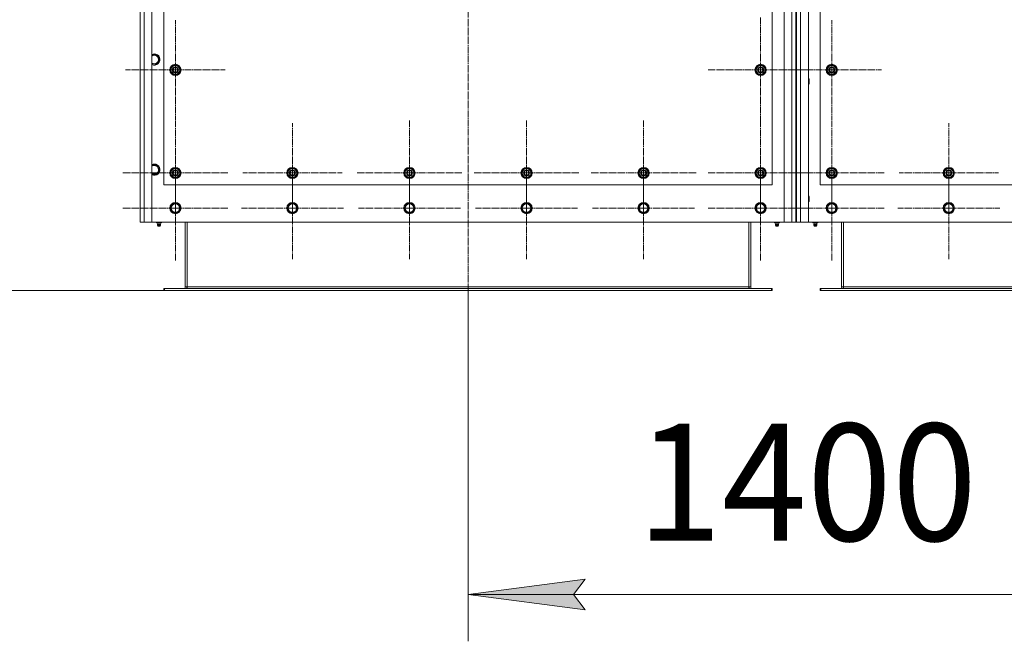
# Model space of a CAD drawing. Units: millimetres. Extents: x 0 to 21703, y -7 to 14850.
# Drawn here: x 2407 to 4510, y 3432 to 4760 of the extents above; entities that cross this region are included whole.
import ezdxf

# ---------------------------------------------------------------- set-up
doc = ezdxf.new("R2010")
doc.units = ezdxf.units.MM
doc.linetypes.add('K5LT_AXLED', pattern=[19.5, 15, -1.5, 1.5, -1.5])
doc.linetypes.add('K5LT_THIN', pattern=[0])
for name, color, linetype, true_color in [('DIM', 6, 'Continuous', 0xff00ff), ('OSI', 2, 'Continuous', 0xffff00), ('R', 1, 'Continuous', 0xff0000)]:
    doc.layers.add(name, color=color, linetype=linetype, true_color=true_color)
doc.styles.add('KTEXTSTYLE', font='GOST_AU.ttf', dxfattribs={"width": 0.96, "height": 5})

msp = doc.modelspace()

# ---------------------------------------------------------------- hatches: boundary and pattern name
at = {"layer": 'DIM'}
msp.add_hatch(color=7, dxfattribs=at).paths.add_polyline_path([(3589.5, 3532.4), (3614.5, 3565.3), (3364.5, 3532.4), (3614.5, 3499.5)])

# ---------------------------------------------------------------- linework, layer by layer
at = {"layer": 'DIM', "color": 7, "linetype": 'K5LT_THIN', "lineweight": 18}
for p, q in [((2714.5, 4181.4), (2039.7, 4181.4)), ((3364.5, 4181.4), (3364.5, 3432.4)), ((3364.5, 3532.4), (3614.5, 3565.3)), ((3614.5, 3565.3), (3589.5, 3532.4)), ((3614.5, 3499.5), (3364.5, 3532.4)), ((3364.5, 3532.4), (4766.5, 3532.4)), ((3589.5, 3532.4), (3614.5, 3499.5))]:
    msp.add_line(p, q, dxfattribs=at)
at = {"layer": 'OSI', "color": 30, "linetype": 'K5LT_AXLED', "lineweight": 18, "true_color": 0xff8000}
for p, q in [((3364.5, 5989.6), (3364.5, 4111.6)), ((2739.5, 4652.4), (2739.5, 4758.9)), ((3989.5, 4652.4), (3989.5, 4764.4)), ((4141.5, 4652.4), (4141.5, 4758.9)), ((2739.5, 4652.4), (2633, 4652.4)), ((2739.5, 4652.4), (2846, 4652.4)), ((2739.5, 4652.4), (2739.5, 4545.9)), ((3989.5, 4652.4), (3877.5, 4652.4)), ((3989.5, 4652.4), (4101.5, 4652.4)), ((3989.5, 4652.4), (3989.5, 4540.4)), ((4141.5, 4652.4), (4035, 4652.4)), ((4141.5, 4652.4), (4248, 4652.4)), ((4141.5, 4652.4), (4141.5, 4545.9)), ((2739.5, 4432.4), (2739.5, 4544.4)), ((3239.5, 4432.4), (3239.5, 4544.4)), ((3489.5, 4432.4), (3489.5, 4544.4)), ((3739.5, 4432.4), (3739.5, 4544.4)), ((3989.5, 4432.4), (3989.5, 4544.4)), ((4141.5, 4432.4), (4141.5, 4544.4)), ((2989.5, 4432.4), (2989.5, 4538.4)), ((4391.5, 4432.4), (4391.5, 4538.4)), ((2739.5, 4357.4), (2739.5, 4469.4)), ((2989.5, 4357.4), (2989.5, 4466.4)), ((3239.5, 4357.4), (3239.5, 4466.4)), ((3489.5, 4357.4), (3489.5, 4466.4)), ((3739.5, 4357.4), (3739.5, 4466.4)), ((3989.5, 4357.4), (3989.5, 4469.2)), ((4141.5, 4357.4), (4141.5, 4469.4)), ((4391.5, 4357.4), (4391.5, 4466.4)), ((2739.5, 4432.4), (2627.5, 4432.4)), ((2739.5, 4432.4), (2851.5, 4432.4)), ((2739.5, 4432.4), (2739.5, 4320.4)), ((2989.5, 4432.4), (2883.5, 4432.4)), ((2989.5, 4432.4), (2989.5, 4326.4)), ((2989.5, 4432.4), (3095.5, 4432.4)), ((3239.5, 4432.4), (3127.5, 4432.4)), ((3239.5, 4432.4), (3239.5, 4320.4)), ((3239.5, 4432.4), (3351.5, 4432.4)), ((3489.5, 4432.4), (3377.5, 4432.4)), ((3489.5, 4432.4), (3601.5, 4432.4)), ((3489.5, 4432.4), (3489.5, 4320.4)), ((3739.5, 4432.4), (3627.5, 4432.4)), ((3739.5, 4432.4), (3739.5, 4320.4)), ((3739.5, 4432.4), (3851.5, 4432.4)), ((3989.5, 4432.4), (3877.5, 4432.4)), ((3989.5, 4432.4), (4101.5, 4432.4)), ((3989.5, 4432.4), (3989.5, 4320.4)), ((4141.5, 4432.4), (4029.5, 4432.4)), ((4141.5, 4432.4), (4253.5, 4432.4)), ((4141.5, 4432.4), (4141.5, 4320.4)), ((4391.5, 4432.4), (4285.5, 4432.4)), ((4391.5, 4432.4), (4391.5, 4326.4)), ((4391.5, 4432.4), (4497.5, 4432.4)), ((2739.5, 4357.4), (2627.5, 4357.4)), ((2739.5, 4357.4), (2851.5, 4357.4)), ((2739.5, 4357.4), (2739.5, 4245.4)), ((2989.5, 4357.4), (2880.6, 4357.4)), ((2989.5, 4357.4), (3098.5, 4357.4)), ((2989.5, 4357.4), (2989.5, 4248.4)), ((3239.5, 4357.4), (3130.6, 4357.4)), ((3239.5, 4357.4), (3348.5, 4357.4)), ((3239.5, 4357.4), (3239.5, 4248.4)), ((3489.5, 4357.4), (3380.6, 4357.4)), ((3489.5, 4357.4), (3598.5, 4357.4)), ((3489.5, 4357.4), (3489.5, 4248.4)), ((3739.5, 4357.4), (3630.6, 4357.4)), ((3739.5, 4357.4), (3848.5, 4357.4)), ((3739.5, 4357.4), (3739.5, 4248.4)), ((3989.5, 4357.4), (3877.7, 4357.4)), ((3989.5, 4357.4), (4101.4, 4357.4)), ((3989.5, 4357.4), (3989.5, 4245.6)), ((4141.5, 4357.4), (4029.5, 4357.4)), ((4141.5, 4357.4), (4253.5, 4357.4)), ((4141.5, 4357.4), (4141.5, 4245.4)), ((4391.5, 4357.4), (4282.6, 4357.4)), ((4391.5, 4357.4), (4500.5, 4357.4)), ((4391.5, 4357.4), (4391.5, 4248.4))]:
    msp.add_line(p, q, dxfattribs=at)
at = {"layer": 'R', "color": 7, "linetype": 'K5LT_THIN', "lineweight": 18}
for p, q in [((2664.5, 4327.4), (2664.5, 5927.4)), ((2672.5, 5927.4), (2672.5, 4327.4)), ((2689.5, 5927.4), (2689.5, 4327.4)), ((4039.5, 4327.4), (4039.5, 5927.4)), ((4056.5, 4327.4), (4056.5, 5927.4)), ((4064.5, 5927.4), (4064.5, 4327.4)), ((4066.5, 5927.4), (4066.5, 4327.4)), ((4074.5, 5927.4), (4074.5, 4327.4)), ((4091.5, 5927.4), (4091.5, 4327.4)), ((2664.4, 5657.4), (2664.4, 4397.4)), ((2714.5, 5557.4), (2714.5, 4407.4)), ((4014.5, 4407.4), (4014.5, 5557.4)), ((4116.5, 5557.4), (4116.5, 4407.4)), ((2689.5, 4684.1), (2694.5, 4684.1)), ((2694.5, 4684.1), (2700, 4684.1)), ((2700, 4684.1), (2705.5, 4674.6)), ((2705.5, 4674.6), (2700, 4665.1)), ((2700, 4665.1), (2689.5, 4665.1)), ((2728.6, 4652.4), (2734, 4661.9)), ((2731.3, 4647.7), (2728.6, 4652.4)), ((2734, 4661.9), (2745, 4661.9)), ((2745, 4661.9), (2747.8, 4657.2)), ((2750.5, 4652.4), (2745, 4642.9)), ((2747.8, 4657.2), (2750.5, 4652.4)), ((2749.2, 4650.1), (2749.8, 4650.1)), ((2749.8, 4651.3), (2750, 4651.3)), ((2750, 4653.4), (2749.9, 4653.4)), ((3978.6, 4652.4), (3984, 4661.9)), ((3981.3, 4647.7), (3978.6, 4652.4)), ((3984, 4661.9), (3995, 4661.9)), ((3995, 4661.9), (3997.8, 4657.2)), ((4000.5, 4652.4), (3995, 4642.9)), ((3997.8, 4657.2), (4000.5, 4652.4)), ((3999.2, 4650.1), (3999.8, 4650.1)), ((3999.8, 4651.3), (4000, 4651.3)), ((4000, 4653.4), (3999.9, 4653.4)), ((4130.6, 4652.4), (4136, 4661.9)), ((4133.3, 4647.7), (4130.6, 4652.4)), ((4136, 4661.9), (4147, 4661.9)), ((4147, 4661.9), (4149.8, 4657.2)), ((4152.5, 4652.4), (4147, 4642.9)), ((4149.8, 4657.2), (4152.5, 4652.4)), ((4151.2, 4650.1), (4151.8, 4650.1)), ((4151.8, 4651.3), (4152, 4651.3)), ((4152, 4653.4), (4151.9, 4653.4)), ((2734, 4642.9), (2731.3, 4647.7)), ((2745, 4642.9), (2734, 4642.9)), ((3984, 4642.9), (3981.3, 4647.7)), ((3995, 4642.9), (3984, 4642.9)), ((4091.5, 4633.4), (4092.4, 4633.4)), ((4092.4, 4633.4), (4093, 4632.4)), ((4092.4, 4633.4), (4092.4, 4621.4)), ((4093, 4632.4), (4093, 4622.4)), ((4136, 4642.9), (4133.3, 4647.7)), ((4147, 4642.9), (4136, 4642.9)), ((4091.5, 4621.4), (4092.4, 4621.4)), ((4092.4, 4621.4), (4093, 4622.4)), ((2689.5, 4448.9), (2694.5, 4448.9)), ((2694.5, 4448.9), (2700, 4448.9)), ((2700, 4448.9), (2705.5, 4439.4)), ((2705.5, 4439.4), (2700, 4429.9)), ((2728.6, 4432.4), (2734, 4441.9)), ((2734, 4441.9), (2745, 4441.9)), ((2745, 4441.9), (2747.8, 4437.2)), ((2978.6, 4432.4), (2984, 4441.9)), ((2984, 4441.9), (2995, 4441.9)), ((2995, 4441.9), (2997.8, 4437.2)), ((3228.6, 4432.4), (3234, 4441.9)), ((3234, 4441.9), (3245, 4441.9)), ((3245, 4441.9), (3247.8, 4437.2)), ((3478.6, 4432.4), (3484, 4441.9)), ((3484, 4441.9), (3495, 4441.9)), ((3495, 4441.9), (3497.8, 4437.2)), ((3728.6, 4432.4), (3734, 4441.9)), ((3734, 4441.9), (3745, 4441.9)), ((3745, 4441.9), (3747.8, 4437.2)), ((3978.6, 4432.4), (3984, 4441.9)), ((3984, 4441.9), (3995, 4441.9)), ((3995, 4441.9), (3997.8, 4437.2)), ((4130.6, 4432.4), (4136, 4441.9)), ((4136, 4441.9), (4147, 4441.9)), ((4147, 4441.9), (4149.8, 4437.2)), ((4380.6, 4432.4), (4386, 4441.9)), ((4386, 4441.9), (4397, 4441.9)), ((4397, 4441.9), (4399.8, 4437.2)), ((2700, 4429.9), (2689.5, 4429.9)), ((2731.3, 4427.7), (2728.6, 4432.4)), ((2734, 4422.9), (2731.3, 4427.7)), ((2745, 4422.9), (2734, 4422.9)), ((2750.5, 4432.4), (2745, 4422.9)), ((2747.8, 4437.2), (2750.5, 4432.4)), ((2749.2, 4430.1), (2749.8, 4430.1)), ((2749.8, 4431.3), (2750, 4431.3)), ((2750, 4433.4), (2749.9, 4433.4)), ((2981.3, 4427.7), (2978.6, 4432.4)), ((2984, 4422.9), (2981.3, 4427.7)), ((2995, 4422.9), (2984, 4422.9)), ((3000.5, 4432.4), (2995, 4422.9)), ((2997.8, 4437.2), (3000.5, 4432.4)), ((2999.2, 4430.1), (2999.8, 4430.1)), ((2999.8, 4431.3), (3000, 4431.3)), ((3000, 4433.4), (2999.9, 4433.4)), ((3231.3, 4427.7), (3228.6, 4432.4)), ((3234, 4422.9), (3231.3, 4427.7)), ((3245, 4422.9), (3234, 4422.9)), ((3250.5, 4432.4), (3245, 4422.9)), ((3247.8, 4437.2), (3250.5, 4432.4)), ((3249.2, 4430.1), (3249.8, 4430.1)), ((3249.8, 4431.3), (3250, 4431.3)), ((3250, 4433.4), (3249.9, 4433.4)), ((3481.3, 4427.7), (3478.6, 4432.4)), ((3484, 4422.9), (3481.3, 4427.7)), ((3495, 4422.9), (3484, 4422.9)), ((3500.5, 4432.4), (3495, 4422.9)), ((3497.8, 4437.2), (3500.5, 4432.4)), ((3499.2, 4430.1), (3499.8, 4430.1)), ((3499.8, 4431.3), (3500, 4431.3)), ((3500, 4433.4), (3499.9, 4433.4)), ((3731.3, 4427.7), (3728.6, 4432.4)), ((3734, 4422.9), (3731.3, 4427.7)), ((3745, 4422.9), (3734, 4422.9)), ((3750.5, 4432.4), (3745, 4422.9)), ((3747.8, 4437.2), (3750.5, 4432.4)), ((3749.2, 4430.1), (3749.8, 4430.1)), ((3749.8, 4431.3), (3750, 4431.3)), ((3750, 4433.4), (3749.9, 4433.4)), ((3981.3, 4427.7), (3978.6, 4432.4)), ((3984, 4422.9), (3981.3, 4427.7)), ((3995, 4422.9), (3984, 4422.9)), ((4000.5, 4432.4), (3995, 4422.9)), ((3997.8, 4437.2), (4000.5, 4432.4)), ((3999.2, 4430.1), (3999.8, 4430.1)), ((3999.8, 4431.3), (4000, 4431.3)), ((4000, 4433.4), (3999.9, 4433.4)), ((4133.3, 4427.7), (4130.6, 4432.4)), ((4136, 4422.9), (4133.3, 4427.7)), ((4147, 4422.9), (4136, 4422.9)), ((4152.5, 4432.4), (4147, 4422.9)), ((4149.8, 4437.2), (4152.5, 4432.4)), ((4151.2, 4430.1), (4151.8, 4430.1)), ((4151.8, 4431.3), (4152, 4431.3)), ((4152, 4433.4), (4151.9, 4433.4)), ((4383.3, 4427.7), (4380.6, 4432.4)), ((4386, 4422.9), (4383.3, 4427.7)), ((4397, 4422.9), (4386, 4422.9)), ((4402.5, 4432.4), (4397, 4422.9)), ((4399.8, 4437.2), (4402.5, 4432.4)), ((4401.2, 4430.1), (4401.8, 4430.1)), ((4401.8, 4431.3), (4402, 4431.3)), ((4402, 4433.4), (4401.9, 4433.4)), ((2664.5, 4396), (2664.5, 4380.8)), ((2714.5, 4407.4), (4014.5, 4407.4)), ((4116.5, 4407.4), (5416.5, 4407.4)), ((2664.4, 4379.4), (2664.4, 4335.4)), ((4091.5, 4383.4), (4092.4, 4383.4)), ((4092.4, 4383.4), (4093, 4382.4)), ((4092.4, 4383.4), (4092.4, 4371.4)), ((4093, 4382.4), (4093, 4372.4)), ((2728.6, 4357.4), (2734, 4366.9)), ((2734, 4347.9), (2728.6, 4357.4)), ((2734, 4366.9), (2739.5, 4366.9)), ((2739.5, 4366.9), (2745, 4366.9)), ((2745, 4366.9), (2750.5, 4357.4)), ((2750.5, 4357.4), (2745, 4347.9)), ((2978.6, 4357.4), (2984, 4366.9)), ((2984, 4347.9), (2978.6, 4357.4)), ((2984, 4366.9), (2989.5, 4366.9)), ((2989.5, 4366.9), (2995, 4366.9)), ((2995, 4366.9), (3000.5, 4357.4)), ((3000.5, 4357.4), (2995, 4347.9)), ((3228.6, 4357.4), (3234, 4366.9)), ((3234, 4347.9), (3228.6, 4357.4)), ((3234, 4366.9), (3239.5, 4366.9)), ((3239.5, 4366.9), (3245, 4366.9)), ((3245, 4366.9), (3250.5, 4357.4)), ((3250.5, 4357.4), (3245, 4347.9)), ((3478.6, 4357.4), (3484, 4366.9)), ((3484, 4347.9), (3478.6, 4357.4)), ((3484, 4366.9), (3489.5, 4366.9)), ((3489.5, 4366.9), (3495, 4366.9)), ((3495, 4366.9), (3500.5, 4357.4)), ((3500.5, 4357.4), (3495, 4347.9)), ((3728.6, 4357.4), (3734, 4366.9)), ((3734, 4347.9), (3728.6, 4357.4)), ((3734, 4366.9), (3739.5, 4366.9)), ((3739.5, 4366.9), (3745, 4366.9)), ((3745, 4366.9), (3750.5, 4357.4)), ((3750.5, 4357.4), (3745, 4347.9)), ((3978.6, 4357.4), (3984, 4366.9)), ((3984, 4347.9), (3978.6, 4357.4)), ((3984, 4366.9), (3989.5, 4366.9)), ((3989.5, 4366.9), (3995, 4366.9)), ((3995, 4366.9), (4000.5, 4357.4)), ((4000.5, 4357.4), (3995, 4347.9)), ((4091.5, 4371.4), (4092.4, 4371.4)), ((4092.4, 4371.4), (4093, 4372.4)), ((4130.6, 4357.4), (4136, 4366.9)), ((4136, 4347.9), (4130.6, 4357.4)), ((4136, 4366.9), (4141.5, 4366.9)), ((4141.5, 4366.9), (4147, 4366.9)), ((4147, 4366.9), (4152.5, 4357.4)), ((4152.5, 4357.4), (4147, 4347.9)), ((4380.6, 4357.4), (4386, 4366.9)), ((4386, 4347.9), (4380.6, 4357.4)), ((4386, 4366.9), (4391.5, 4366.9)), ((4391.5, 4366.9), (4397, 4366.9)), ((4397, 4366.9), (4402.5, 4357.4)), ((4402.5, 4357.4), (4397, 4347.9)), ((2664.5, 4334), (2664.5, 4331.4)), ((2745, 4347.9), (2734, 4347.9)), ((2995, 4347.9), (2984, 4347.9)), ((3245, 4347.9), (3234, 4347.9)), ((3495, 4347.9), (3484, 4347.9)), ((3745, 4347.9), (3734, 4347.9)), ((3995, 4347.9), (3984, 4347.9)), ((4147, 4347.9), (4136, 4347.9)), ((4397, 4347.9), (4386, 4347.9)), ((2672.5, 4327.4), (2664.5, 4327.4)), ((2689.5, 4327.4), (2672.5, 4327.4)), ((2689.5, 4327.4), (4039.5, 4327.4)), ((2699, 4327.4), (2699, 4325.9)), ((2699, 4325.9), (2704.5, 4325.9)), ((2701.9, 4323.2), (2701, 4325.9)), ((2701.8, 4320.7), (2701.3, 4320.7)), ((2702.4, 4318.9), (2701.3, 4320.7)), ((2701.8, 4320.7), (2707.7, 4320.7)), ((2702.2, 4323.2), (2701.9, 4323.2)), ((2702.2, 4323.2), (2707.2, 4323.2)), ((2706.6, 4318.9), (2702.4, 4318.9)), ((2704.5, 4327.4), (2704.5, 4325.9)), ((2704.5, 4325.9), (2710, 4325.9)), ((2706.6, 4318.9), (2707.7, 4320.7)), ((2707.2, 4323.2), (2708, 4325.9)), ((2710, 4327.4), (2710, 4325.9)), ((2760.5, 4327.4), (2760.5, 4189.4)), ((2764.5, 4189.4), (2764.5, 4327.4)), ((3964.5, 4189.4), (3964.5, 4327.4)), ((3968.5, 4189.4), (3968.5, 4327.4)), ((4019, 4327.4), (4019, 4325.9)), ((4019, 4325.9), (4024.5, 4325.9)), ((4021.9, 4323.2), (4021, 4325.9)), ((4021.3, 4320.7), (4021.8, 4320.7)), ((4022.4, 4318.9), (4021.3, 4320.7)), ((4027.7, 4320.7), (4021.8, 4320.7)), ((4021.9, 4323.2), (4022.2, 4323.2)), ((4027.2, 4323.2), (4022.2, 4323.2)), ((4022.7, 4318.9), (4022.4, 4318.9)), ((4026.6, 4318.9), (4022.7, 4318.9)), ((4024.5, 4327.4), (4024.5, 4325.9)), ((4024.5, 4325.9), (4030, 4325.9)), ((4026.6, 4318.9), (4027.7, 4320.7)), ((4027.2, 4323.2), (4028, 4325.9)), ((4030, 4327.4), (4030, 4325.9)), ((4056.5, 4327.4), (4039.5, 4327.4)), ((4064.5, 4327.4), (4056.5, 4327.4)), ((4064.5, 4327.4), (4066.5, 4327.4)), ((4074.5, 4327.4), (4066.5, 4327.4)), ((4091.5, 4327.4), (4074.5, 4327.4)), ((4091.5, 4327.4), (5441.5, 4327.4)), ((4101, 4327.4), (4101, 4325.9)), ((4101, 4325.9), (4106.5, 4325.9)), ((4103.9, 4323.2), (4103, 4325.9)), ((4103.8, 4320.7), (4103.3, 4320.7)), ((4104.4, 4318.9), (4103.3, 4320.7)), ((4103.8, 4320.7), (4109.7, 4320.7)), ((4104.2, 4323.2), (4103.9, 4323.2)), ((4104.2, 4323.2), (4109.2, 4323.2)), ((4108.6, 4318.9), (4104.4, 4318.9)), ((4106.5, 4327.4), (4106.5, 4325.9)), ((4106.5, 4325.9), (4112, 4325.9)), ((4108.6, 4318.9), (4109.7, 4320.7)), ((4109.2, 4323.2), (4110, 4325.9)), ((4112, 4327.4), (4112, 4325.9)), ((4162.5, 4327.4), (4162.5, 4189.4)), ((4166.5, 4189.4), (4166.5, 4327.4)), ((2714.5, 4185.4), (2714.5, 4181.4)), ((2716, 4185.4), (2714.5, 4185.4)), ((4013, 4185.4), (2716, 4185.4)), ((2716, 4185.4), (2716, 4181.4)), ((2760.5, 4189.4), (2764.5, 4189.4)), ((3964.5, 4189.4), (2764.5, 4189.4)), ((2764.5, 4185.4), (2764.5, 4189.4)), ((3964.5, 4185.4), (3964.5, 4189.4)), ((3964.5, 4189.4), (3968.5, 4189.4)), ((4013, 4185.4), (4013, 4181.4)), ((4014.5, 4185.4), (4013, 4185.4)), ((4014.5, 4185.4), (4014.5, 4181.4)), ((4116.5, 4185.4), (4116.5, 4181.4)), ((4118, 4185.4), (4116.5, 4185.4)), ((5415, 4185.4), (4118, 4185.4)), ((4118, 4185.4), (4118, 4181.4)), ((4162.5, 4189.4), (4166.5, 4189.4)), ((5366.5, 4189.4), (4166.5, 4189.4)), ((4166.5, 4185.4), (4166.5, 4189.4)), ((2716, 4181.4), (2714.5, 4181.4)), ((4013, 4181.4), (2716, 4181.4)), ((4014.5, 4181.4), (4013, 4181.4)), ((4118, 4181.4), (4116.5, 4181.4)), ((5415, 4181.4), (4118, 4181.4))]:
    msp.add_line(p, q, dxfattribs=at)
for centre, radius in [((2739.5, 4652.4), 12), ((2739.5, 4652.4), 11.8), ((2739.5, 4652.4), 6.5), ((2739.5, 4652.4), 6), ((2739.5, 4652.4), 5), ((3989.5, 4652.4), 12), ((3989.5, 4652.4), 11.8), ((3989.5, 4652.4), 6.5), ((3989.5, 4652.4), 6), ((3989.5, 4652.4), 5), ((4141.5, 4652.4), 12), ((4141.5, 4652.4), 11.8), ((4141.5, 4652.4), 6.5), ((4141.5, 4652.4), 6), ((4141.5, 4652.4), 5), ((2739.5, 4432.4), 12), ((2739.5, 4432.4), 11.8), ((2739.5, 4432.4), 6.5), ((2739.5, 4432.4), 6), ((2989.5, 4432.4), 12), ((2989.5, 4432.4), 11.8), ((2989.5, 4432.4), 6.5), ((2989.5, 4432.4), 6), ((3239.5, 4432.4), 12), ((3239.5, 4432.4), 11.8), ((3239.5, 4432.4), 6.5), ((3239.5, 4432.4), 6), ((3489.5, 4432.4), 12), ((3489.5, 4432.4), 11.8), ((3489.5, 4432.4), 6.5), ((3489.5, 4432.4), 6), ((3739.5, 4432.4), 12), ((3739.5, 4432.4), 11.8), ((3739.5, 4432.4), 6.5), ((3739.5, 4432.4), 6), ((3989.5, 4432.4), 12), ((3989.5, 4432.4), 11.8), ((3989.5, 4432.4), 6.5), ((3989.5, 4432.4), 6), ((4141.5, 4432.4), 12), ((4141.5, 4432.4), 11.8), ((4141.5, 4432.4), 6.5), ((4141.5, 4432.4), 6), ((4391.5, 4432.4), 12), ((4391.5, 4432.4), 11.8), ((4391.5, 4432.4), 6.5), ((4391.5, 4432.4), 6), ((2739.5, 4432.4), 5), ((2989.5, 4432.4), 5), ((3239.5, 4432.4), 5), ((3489.5, 4432.4), 5), ((3739.5, 4432.4), 5), ((3989.5, 4432.4), 5), ((4141.5, 4432.4), 5), ((4391.5, 4432.4), 5), ((2739.5, 4357.4), 12), ((2739.5, 4357.4), 11.8), ((2739.5, 4357.4), 8.97), ((2989.5, 4357.4), 12), ((2989.5, 4357.4), 11.8), ((2989.5, 4357.4), 8.97), ((3239.5, 4357.4), 12), ((3239.5, 4357.4), 11.8), ((3239.5, 4357.4), 8.97), ((3489.5, 4357.4), 12), ((3489.5, 4357.4), 11.8), ((3489.5, 4357.4), 8.97), ((3739.5, 4357.4), 12), ((3739.5, 4357.4), 11.8), ((3739.5, 4357.4), 8.97), ((3989.5, 4357.4), 12), ((3989.5, 4357.4), 11.8), ((3989.5, 4357.4), 8.97), ((4141.5, 4357.4), 12), ((4141.5, 4357.4), 11.8), ((4141.5, 4357.4), 8.97), ((4391.5, 4357.4), 12), ((4391.5, 4357.4), 11.8), ((4391.5, 4357.4), 8.97)]:
    msp.add_circle(centre, radius, dxfattribs=at)
for centre, radius, start, end in [((2694.5, 4674.6), 12, 245.3757, 90), ((2694.5, 4674.6), 12, 90, 114.6243), ((2694.5, 4674.6), 11.8, 244.9905, 90), ((2694.5, 4674.6), 11.8, 90, 115.0095), ((2694.5, 4674.6), 8.97, 236.1336, 90), ((2694.5, 4674.6), 8.97, 90, 123.8664), ((2739.5, 4652.4), 10.5, 124.7912, 175.2088), ((2739.5, 4652.4), 10.5, 184.7912, 235.2101), ((2739.5, 4652.4), 9.5, 30, 210), ((2739.5, 4652.4), 9.5, 210, 30), ((2739.5, 4652.4), 10.5, 64.7912, 115.2088), ((2739.5, 4652.4), 10.5, 5.5324, 55.2088), ((2739.5, 4652.4), 10.5, 304.7912, 347.3589), ((2739.5, 4652.4), 10.5, 347.3589, 353.8105), ((3989.5, 4652.4), 10.5, 124.7912, 175.2088), ((3989.5, 4652.4), 10.5, 184.7912, 235.2101), ((3989.5, 4652.4), 9.5, 30, 210), ((3989.5, 4652.4), 9.5, 210, 30), ((3989.5, 4652.4), 10.5, 64.7912, 115.2088), ((3989.5, 4652.4), 10.5, 5.5324, 55.2088), ((3989.5, 4652.4), 10.5, 304.7912, 347.3589), ((3989.5, 4652.4), 10.5, 347.3589, 353.8105), ((4141.5, 4652.4), 10.5, 124.7912, 175.2088), ((4141.5, 4652.4), 10.5, 184.7912, 235.2101), ((4141.5, 4652.4), 9.5, 30, 210), ((4141.5, 4652.4), 9.5, 210, 30), ((4141.5, 4652.4), 10.5, 64.7912, 115.2088), ((4141.5, 4652.4), 10.5, 5.5324, 55.2088), ((4141.5, 4652.4), 10.5, 304.7912, 347.3589), ((4141.5, 4652.4), 10.5, 347.3589, 353.8105), ((2739.5, 4652.4), 10.5, 244.7912, 295.2088), ((3989.5, 4652.4), 10.5, 244.7912, 295.2088), ((4141.5, 4652.4), 10.5, 244.7912, 295.2088), ((2694.5, 4439.4), 12, 245.3757, 90), ((2694.5, 4439.4), 12, 90, 114.6243), ((2694.5, 4439.4), 11.8, 244.9905, 90), ((2694.5, 4439.4), 11.8, 90, 115.0095), ((2694.5, 4439.4), 8.97, 236.1336, 90), ((2694.5, 4439.4), 8.97, 90, 123.8664), ((2739.5, 4432.4), 10.5, 124.7912, 175.2088), ((2739.5, 4432.4), 9.5, 30, 210), ((2739.5, 4432.4), 10.5, 64.7912, 115.2088), ((2739.5, 4432.4), 10.5, 5.5324, 55.2088), ((2989.5, 4432.4), 10.5, 124.7912, 175.2088), ((2989.5, 4432.4), 9.5, 30, 210), ((2989.5, 4432.4), 10.5, 64.7912, 115.2088), ((2989.5, 4432.4), 10.5, 5.5324, 55.2088), ((3239.5, 4432.4), 10.5, 124.7912, 175.2088), ((3239.5, 4432.4), 9.5, 30, 210), ((3239.5, 4432.4), 10.5, 64.7912, 115.2088), ((3239.5, 4432.4), 10.5, 5.5324, 55.2088), ((3489.5, 4432.4), 10.5, 124.7912, 175.2088), ((3489.5, 4432.4), 9.5, 30, 210), ((3489.5, 4432.4), 10.5, 64.7912, 115.2088), ((3489.5, 4432.4), 10.5, 5.5324, 55.2088), ((3739.5, 4432.4), 10.5, 124.7912, 175.2088), ((3739.5, 4432.4), 9.5, 30, 210), ((3739.5, 4432.4), 10.5, 64.7912, 115.2088), ((3739.5, 4432.4), 10.5, 5.5324, 55.2088), ((3989.5, 4432.4), 10.5, 124.7912, 175.2088), ((3989.5, 4432.4), 9.5, 30, 210), ((3989.5, 4432.4), 10.5, 64.7912, 115.2088), ((3989.5, 4432.4), 10.5, 5.5324, 55.2088), ((4141.5, 4432.4), 10.5, 124.7912, 175.2088), ((4141.5, 4432.4), 9.5, 30, 210), ((4141.5, 4432.4), 10.5, 64.7912, 115.2088), ((4141.5, 4432.4), 10.5, 5.5324, 55.2088), ((4391.5, 4432.4), 10.5, 124.7912, 175.2088), ((4391.5, 4432.4), 9.5, 30, 210), ((4391.5, 4432.4), 10.5, 64.7912, 115.2088), ((4391.5, 4432.4), 10.5, 5.5324, 55.2088), ((2739.5, 4432.4), 10.5, 184.7912, 235.2101), ((2739.5, 4432.4), 9.5, 210, 30), ((2739.5, 4432.4), 10.5, 244.7912, 295.2088), ((2739.5, 4432.4), 10.5, 304.7912, 347.3589), ((2739.5, 4432.4), 10.5, 347.3589, 353.8105), ((2989.5, 4432.4), 10.5, 184.7912, 235.2101), ((2989.5, 4432.4), 9.5, 210, 30), ((2989.5, 4432.4), 10.5, 244.7912, 295.2088), ((2989.5, 4432.4), 10.5, 304.7912, 347.3589), ((2989.5, 4432.4), 10.5, 347.3589, 353.8105), ((3239.5, 4432.4), 10.5, 184.7912, 235.2101), ((3239.5, 4432.4), 9.5, 210, 30), ((3239.5, 4432.4), 10.5, 244.7912, 295.2088), ((3239.5, 4432.4), 10.5, 304.7912, 347.3589), ((3239.5, 4432.4), 10.5, 347.3589, 353.8105), ((3489.5, 4432.4), 10.5, 184.7912, 235.2101), ((3489.5, 4432.4), 9.5, 210, 30), ((3489.5, 4432.4), 10.5, 244.7912, 295.2088), ((3489.5, 4432.4), 10.5, 304.7912, 347.3589), ((3489.5, 4432.4), 10.5, 347.3589, 353.8105), ((3739.5, 4432.4), 10.5, 184.7912, 235.2101), ((3739.5, 4432.4), 9.5, 210, 30), ((3739.5, 4432.4), 10.5, 244.7912, 295.2088), ((3739.5, 4432.4), 10.5, 304.7912, 347.3589), ((3739.5, 4432.4), 10.5, 347.3589, 353.8105), ((3989.5, 4432.4), 10.5, 184.7912, 235.2101), ((3989.5, 4432.4), 9.5, 210, 30), ((3989.5, 4432.4), 10.5, 244.7912, 295.2088), ((3989.5, 4432.4), 10.5, 304.7912, 347.3589), ((3989.5, 4432.4), 10.5, 347.3589, 353.8105), ((4141.5, 4432.4), 10.5, 184.7912, 235.2101), ((4141.5, 4432.4), 9.5, 210, 30), ((4141.5, 4432.4), 10.5, 244.7912, 295.2088), ((4141.5, 4432.4), 10.5, 304.7912, 347.3589), ((4141.5, 4432.4), 10.5, 347.3589, 353.8105), ((4391.5, 4432.4), 10.5, 184.7912, 235.2101), ((4391.5, 4432.4), 9.5, 210, 30), ((4391.5, 4432.4), 10.5, 244.7912, 295.2088), ((4391.5, 4432.4), 10.5, 304.7912, 347.3589), ((4391.5, 4432.4), 10.5, 347.3589, 353.8105), ((2672.4, 4397.4), 8, 180, 190.3432), ((2672.4, 4379.4), 8, 169.6568, 180), ((2672.4, 4335.4), 8, 180, 190.3432), ((2704.5, 4321.3), 3.25, 144.3846, 190.4393), ((2704.5, 4320.1), 1.5, 233.1301, 270), ((2704.5, 4320.1), 1.5, 270, 306.8699), ((2704.5, 4321.3), 3.25, 349.5607, 35.6154), ((4024.5, 4321.3), 3.25, 144.3846, 190.4393), ((4024.5, 4320.1), 1.5, 233.1301, 270), ((4024.5, 4320.1), 1.5, 270, 306.8699), ((4024.5, 4321.3), 3.25, 349.5607, 35.6154), ((4106.5, 4321.3), 3.25, 144.3846, 190.4393), ((4106.5, 4320.1), 1.5, 233.1301, 270), ((4106.5, 4320.1), 1.5, 270, 306.8699), ((4106.5, 4321.3), 3.25, 349.5607, 35.6154), ((2756.5, 4189.4), 4, 270, 0), ((2756.5, 4189.4), 8, 330, 0), ((3972.5, 4189.4), 8, 180, 210), ((3972.5, 4189.4), 4, 180, 270), ((4158.5, 4189.4), 4, 270, 0), ((4158.5, 4189.4), 8, 330, 0)]:
    msp.add_arc(centre, radius, start, end, dxfattribs=at)
for centre in [(2704.5, 4320.1), (4024.5, 4320.1), (4106.5, 4320.1)]:
    msp.add_ellipse(centre, major_axis=(0, -1.5), ratio=0.866025, start_param=5.639684, end_param=6.283185, dxfattribs=at)

# ---------------------------------------------------------------- texts
at = {"layer": 'DIM', "color": 7, "style": 'KTEXTSTYLE', "oblique": 15, "width": 0.96}
msp.add_text('1400', height=250, dxfattribs=at).set_placement((3724.9, 3647))

doc.saveas('drawing.dxf')
